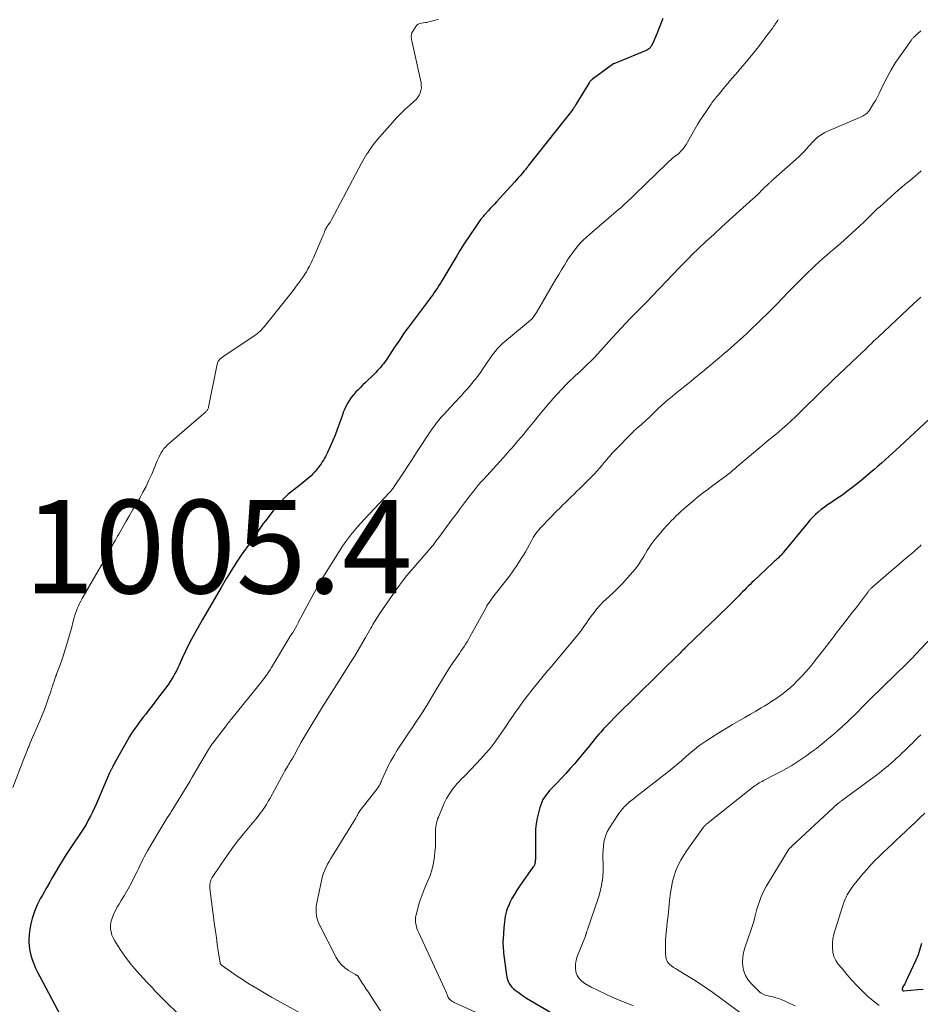
# Model space of a CAD drawing. Units: feet. Extents: x 1960000 to 1965017, y 505000 to 510000.
# Drawn here: x 1962819 to 1963012, y 505507 to 505718 of the extents above; entities that cross this region are included whole.
import ezdxf

# ---------------------------------------------------------------- set-up
doc = ezdxf.new("R2010")
doc.units = ezdxf.units.FT
doc.header["$LTSCALE"] = 100
doc.header["$MEASUREMENT"] = 0
for name, color, linetype, lineweight in [('CONTOUR INDEX', 32, 'Continuous', 25), ('CONTOUR INTERMEDIATE', 40, 'Continuous', 15), ('SPOT ELEVATION', 7, 'Continuous', 15)]:
    doc.layers.add(name, color=color, linetype=linetype, lineweight=lineweight)
doc.styles.add('slant', font='romans.shx', dxfattribs={"oblique": 14.999978})

msp = doc.modelspace()

# ---------------------------------------------------------------- linework, layer by layer
at = {"layer": 'CONTOUR INDEX', "flags": 128}
for points, elevation in [([(1962957.08, 505717.8), (1962955.78, 505714.48), (1962955.58, 505713.99), (1962955.37, 505713.49), (1962955.15, 505713.01), (1962954.91, 505712.52), (1962954.6, 505711.9), (1962954.5, 505711.74), (1962954.4, 505711.59), (1962954.27, 505711.45), (1962954.14, 505711.33), (1962953.99, 505711.21), (1962953.83, 505711.11), (1962953.66, 505711.02), (1962953.49, 505710.94), (1962946.56, 505708.09), (1962946.52, 505708.07), (1962946.47, 505708.05), (1962946.42, 505708.03), (1962946.37, 505708), (1962946.33, 505707.98), (1962946.29, 505707.95), (1962946.24, 505707.92), (1962946.2, 505707.89), (1962945.22, 505707.15), (1962944.69, 505706.75), (1962944.15, 505706.35), (1962943.61, 505705.95), (1962943.08, 505705.56), (1962942.05, 505704.83), (1962941.94, 505704.74), (1962941.84, 505704.66), (1962941.73, 505704.57), (1962941.64, 505704.47), (1962941.54, 505704.37), (1962941.46, 505704.27), (1962941.38, 505704.16), (1962941.3, 505704.04), (1962938.47, 505699.34), (1962938.39, 505699.21), (1962938.3, 505699.08), (1962938.22, 505698.95), (1962938.13, 505698.83), (1962938.05, 505698.7), (1962937.96, 505698.58), (1962937.87, 505698.45), (1962937.77, 505698.33), (1962928.47, 505686.5), (1962928.33, 505686.33), (1962928.2, 505686.15), (1962928.06, 505685.98), (1962927.93, 505685.81), (1962927.79, 505685.64), (1962927.66, 505685.47), (1962927.52, 505685.3), (1962927.38, 505685.13), (1962926.88, 505684.54), (1962926.49, 505684.08), (1962926.09, 505683.62), (1962925.69, 505683.17), (1962925.28, 505682.72), (1962921.47, 505678.54), (1962921.01, 505678.04), (1962920.56, 505677.55), (1962920.11, 505677.05), (1962919.66, 505676.55), (1962919.04, 505675.86), (1962918.9, 505675.71), (1962918.77, 505675.55), (1962918.63, 505675.4), (1962918.5, 505675.24), (1962918.36, 505675.08), (1962918.23, 505674.93), (1962918.1, 505674.77), (1962917.97, 505674.6), (1962917.9, 505674.51), (1962917.74, 505674.3), (1962917.58, 505674.09), (1962917.43, 505673.88), (1962917.28, 505673.66), (1962915.35, 505670.8), (1962914.72, 505669.85), (1962914.11, 505668.9), (1962913.51, 505667.93), (1962912.92, 505666.95), (1962909.74, 505661.61), (1962909.43, 505661.1), (1962909.12, 505660.59), (1962908.79, 505660.09), (1962908.46, 505659.59), (1962908.12, 505659.1), (1962907.78, 505658.61), (1962907.43, 505658.13), (1962907.07, 505657.64), (1962902.6, 505651.68), (1962902.06, 505650.94), (1962901.53, 505650.2), (1962901.01, 505649.44), (1962900.5, 505648.68), (1962899.99, 505647.91), (1962899.49, 505647.15), (1962898.98, 505646.38), (1962898.47, 505645.62), (1962897.8, 505644.62), (1962897.52, 505644.21), (1962897.22, 505643.81), (1962896.91, 505643.42), (1962896.59, 505643.03), (1962896.26, 505642.66), (1962895.92, 505642.29), (1962895.57, 505641.93), (1962895.22, 505641.58), (1962893.37, 505639.8), (1962892.84, 505639.29), (1962892.32, 505638.76), (1962891.8, 505638.24), (1962891.28, 505637.71), (1962891.22, 505637.64), (1962890.76, 505637.12), (1962890.33, 505636.58), (1962889.94, 505636.02), (1962889.58, 505635.43), (1962889.25, 505634.82), (1962888.95, 505634.19), (1962888.69, 505633.56), (1962888.44, 505632.91), (1962887.77, 505630.9), (1962887.35, 505629.71), (1962886.9, 505628.54), (1962886.42, 505627.38), (1962885.92, 505626.23), (1962885.26, 505624.78), (1962885.06, 505624.36), (1962884.85, 505623.96), (1962884.63, 505623.56), (1962884.39, 505623.17), (1962884.14, 505622.79), (1962883.89, 505622.41), (1962883.62, 505622.04), (1962883.34, 505621.68), (1962882.88, 505621.08), (1962882.52, 505620.64), (1962882.14, 505620.22), (1962881.75, 505619.82), (1962881.33, 505619.44), (1962880.9, 505619.07), (1962880.47, 505618.71), (1962880.03, 505618.36), (1962879.58, 505618.01), (1962878.03, 505616.84), (1962876.85, 505615.86), (1962875.73, 505614.83), (1962874.7, 505613.71), (1962873.73, 505612.53), (1962871.95, 505610.18), (1962871.49, 505609.56), (1962871.05, 505608.94), (1962870.61, 505608.31), (1962870.19, 505607.68), (1962869.77, 505607.04), (1962869.34, 505606.4), (1962868.91, 505605.78), (1962868.46, 505605.15), (1962867.11, 505603.29), (1962866.65, 505602.63), (1962866.19, 505601.97), (1962865.74, 505601.29), (1962865.31, 505600.62), (1962864.88, 505599.93), (1962864.46, 505599.24), (1962864.05, 505598.55), (1962863.64, 505597.86), (1962862.46, 505595.85), (1962861.47, 505594.14), (1962860.48, 505592.44), (1962859.49, 505590.73), (1962858.51, 505589.02), (1962856.82, 505586.09), (1962856.09, 505584.79), (1962855.39, 505583.46), (1962854.74, 505582.12), (1962854.12, 505580.77), (1962853.45, 505579.25), (1962853.17, 505578.64), (1962852.88, 505578.04), (1962852.58, 505577.45), (1962852.26, 505576.86), (1962851.93, 505576.29), (1962851.58, 505575.72), (1962851.2, 505575.17), (1962850.81, 505574.64), (1962848.86, 505572.07), (1962848.27, 505571.29), (1962847.67, 505570.51), (1962847.07, 505569.74), (1962846.47, 505568.97), (1962846.31, 505568.77), (1962845.78, 505568.1), (1962845.27, 505567.43), (1962844.76, 505566.75), (1962844.25, 505566.06), (1962843.77, 505565.36), (1962843.3, 505564.66), (1962842.85, 505563.93), (1962842.42, 505563.2), (1962839.98, 505558.88), (1962839.8, 505558.55), (1962839.62, 505558.21), (1962839.44, 505557.88), (1962839.26, 505557.54), (1962839.03, 505557.09), (1962838.97, 505556.97), (1962838.91, 505556.86), (1962838.86, 505556.74), (1962838.8, 505556.63), (1962838.74, 505556.51), (1962838.69, 505556.39), (1962838.64, 505556.27), (1962838.58, 505556.16), (1962835.74, 505549.57), (1962835.34, 505548.66), (1962834.92, 505547.77), (1962834.48, 505546.88), (1962834.02, 505546), (1962833.54, 505545.14), (1962833.03, 505544.29), (1962832.5, 505543.45), (1962831.95, 505542.63), (1962830.97, 505541.23), (1962830.11, 505539.97), (1962829.28, 505538.7), (1962828.47, 505537.41), (1962827.68, 505536.11), (1962826.96, 505534.89), (1962826.55, 505534.19), (1962826.14, 505533.48), (1962825.74, 505532.77), (1962825.35, 505532.06), (1962825.32, 505532), (1962824.94, 505531.32), (1962824.56, 505530.64), (1962824.17, 505529.97), (1962823.79, 505529.29), (1962823.42, 505528.61), (1962823.08, 505527.91), (1962822.78, 505527.2), (1962822.51, 505526.47), (1962822.02, 505524.96), (1962821.7, 505523.84), (1962821.46, 505522.7), (1962821.34, 505521.54), (1962821.29, 505520.37), (1962821.29, 505519.99), (1962821.34, 505519.01), (1962821.47, 505518.05), (1962821.69, 505517.1), (1962821.98, 505516.16), (1962822.35, 505515.25), (1962822.73, 505514.34), (1962823.15, 505513.45), (1962823.6, 505512.57), (1962829.26, 505501.87)], 1000), ([(1963016.22, 505633.86), (1963007.83, 505626.09), (1963007.05, 505625.37), (1963006.26, 505624.65), (1963005.48, 505623.93), (1963004.69, 505623.22), (1963003.89, 505622.51), (1963003.09, 505621.81), (1963002.29, 505621.11), (1963001.48, 505620.42), (1963000.43, 505619.55), (1962999.47, 505618.75), (1962998.5, 505617.97), (1962997.52, 505617.2), (1962996.52, 505616.45), (1962995.89, 505615.98), (1962995.2, 505615.48), (1962994.51, 505614.99), (1962993.8, 505614.51), (1962993.09, 505614.05), (1962993.07, 505614.03), (1962992.37, 505613.57), (1962991.69, 505613.08), (1962991.02, 505612.57), (1962990.37, 505612.04), (1962989.75, 505611.49), (1962989.15, 505610.91), (1962988.58, 505610.29), (1962988.04, 505609.66), (1962983, 505603.51), (1962982.83, 505603.3), (1962982.65, 505603.09), (1962982.47, 505602.89), (1962982.28, 505602.69), (1962982.09, 505602.49), (1962981.9, 505602.3), (1962981.7, 505602.11), (1962981.5, 505601.93), (1962981.46, 505601.89), (1962981.24, 505601.69), (1962981.02, 505601.49), (1962980.8, 505601.29), (1962980.58, 505601.09), (1962976.58, 505597.32), (1962976.17, 505596.93), (1962975.76, 505596.53), (1962975.35, 505596.14), (1962974.95, 505595.74), (1962974.55, 505595.33), (1962974.15, 505594.93), (1962973.74, 505594.53), (1962973.34, 505594.12), (1962971.9, 505592.67), (1962970.78, 505591.55), (1962969.65, 505590.43), (1962968.51, 505589.32), (1962967.37, 505588.22), (1962962.11, 505583.16), (1962961.94, 505583.01), (1962961.78, 505582.85), (1962961.62, 505582.7), (1962961.46, 505582.54), (1962961.3, 505582.39), (1962961.15, 505582.23), (1962960.99, 505582.08), (1962960.83, 505581.92), (1962957.87, 505579), (1962956.23, 505577.38), (1962954.59, 505575.76), (1962952.95, 505574.14), (1962951.31, 505572.53), (1962947.46, 505568.73), (1962946.68, 505567.95), (1962945.91, 505567.17), (1962945.15, 505566.38), (1962944.4, 505565.58), (1962943.77, 505564.91), (1962943.34, 505564.43), (1962942.93, 505563.95), (1962942.53, 505563.46), (1962942.14, 505562.96), (1962941.75, 505562.45), (1962941.36, 505561.95), (1962940.96, 505561.46), (1962940.55, 505560.97), (1962938.13, 505558.13), (1962937.21, 505557.07), (1962936.28, 505556.02), (1962935.32, 505554.99), (1962934.35, 505553.97), (1962933.24, 505552.83), (1962932.83, 505552.38), (1962932.43, 505551.92), (1962932.07, 505551.44), (1962931.72, 505550.95), (1962931.41, 505550.43), (1962931.14, 505549.9), (1962930.92, 505549.34), (1962930.73, 505548.76), (1962930.42, 505547.61), (1962930.15, 505546.44), (1962929.94, 505545.27), (1962929.83, 505544.08), (1962929.78, 505542.88), (1962929.77, 505537.67), (1962929.77, 505537.56), (1962929.76, 505537.46), (1962929.76, 505537.36), (1962929.75, 505537.26), (1962929.75, 505537.19), (1962929.75, 505537.12), (1962929.74, 505537.05), (1962929.73, 505536.98), (1962929.71, 505536.91), (1962929.69, 505536.84), (1962929.68, 505536.77), (1962929.65, 505536.7), (1962929.63, 505536.63), (1962929.56, 505536.48), (1962929.5, 505536.33), (1962929.43, 505536.19), (1962929.35, 505536.06), (1962929.26, 505535.93), (1962926.25, 505531.66), (1962925.72, 505530.87), (1962925.22, 505530.06), (1962924.77, 505529.23), (1962924.34, 505528.38), (1962924.06, 505527.78), (1962923.82, 505527.22), (1962923.61, 505526.64), (1962923.45, 505526.05), (1962923.32, 505525.45), (1962923.22, 505524.84), (1962923.13, 505524.23), (1962923.07, 505523.62), (1962923.02, 505523), (1962922.86, 505520.55), (1962922.84, 505520.04), (1962922.83, 505519.53), (1962922.85, 505519.03), (1962922.88, 505518.52), (1962922.92, 505518.02), (1962922.97, 505517.52), (1962923.03, 505517.01), (1962923.09, 505516.51), (1962923.49, 505513.32), (1962923.57, 505512.84), (1962923.67, 505512.37), (1962923.81, 505511.9), (1962923.98, 505511.45), (1962924.19, 505511.02), (1962924.44, 505510.62), (1962924.74, 505510.26), (1962925.09, 505509.93), (1962925.48, 505509.62), (1962926.06, 505509.16), (1962926.65, 505508.73), (1962927.27, 505508.32), (1962927.89, 505507.93), (1962934.59, 505503.96)], 980), ([(1963012.48, 505519.62), (1963012.16, 505518.39), (1963011.74, 505517.19), (1963011.26, 505516.01), (1963009.16, 505511.47), (1963009.05, 505511.23), (1963008.92, 505510.99), (1963008.79, 505510.75), (1963008.65, 505510.52), (1963008.45, 505510.2), (1963008.42, 505510.13), (1963008.39, 505510.06), (1963008.37, 505509.99), (1963008.36, 505509.92), (1963008.36, 505509.84), (1963008.37, 505509.77), (1963008.39, 505509.7), (1963008.42, 505509.63), (1963008.48, 505509.52), (1963008.52, 505509.48), (1963008.54, 505509.47), (1963008.61, 505509.45), (1963008.63, 505509.45), (1963008.64, 505509.44), (1963008.66, 505509.44), (1963008.68, 505509.44), (1963011.67, 505509.74), (1963012.81, 505509.8)], 960)]:
    msp.add_lwpolyline(points, dxfattribs=dict(at, elevation=elevation))
at = {"layer": 'CONTOUR INTERMEDIATE', "flags": 128}
for points, elevation in [([(1962909, 505717.67), (1962908.09, 505717.34), (1962906.95, 505717.06), (1962906.56, 505716.97), (1962906.16, 505716.9), (1962905.77, 505716.84), (1962905.37, 505716.81), (1962905, 505716.73), (1962904.67, 505716.59), (1962904.39, 505716.36), (1962904.15, 505716.07), (1962903.46, 505714.97), (1962903.35, 505714.74), (1962903.26, 505714.52), (1962903.21, 505714.28), (1962903.19, 505714.03), (1962903.2, 505713.77), (1962903.22, 505713.52), (1962903.26, 505713.27), (1962903.31, 505713.02), (1962905.28, 505703.98), (1962905.35, 505703.45), (1962905.36, 505702.92), (1962905.27, 505702.4), (1962905.12, 505701.89), (1962904.89, 505701.4), (1962904.62, 505700.94), (1962904.28, 505700.52), (1962903.9, 505700.14), (1962902.79, 505699.17), (1962901.85, 505698.3), (1962900.93, 505697.41), (1962900.04, 505696.49), (1962899.18, 505695.54), (1962895.85, 505691.73), (1962895.58, 505691.41), (1962895.32, 505691.09), (1962895.06, 505690.76), (1962894.82, 505690.42), (1962894.58, 505690.08), (1962894.34, 505689.73), (1962894.11, 505689.39), (1962893.88, 505689.04), (1962893.71, 505688.78), (1962893.4, 505688.3), (1962893.1, 505687.81), (1962892.82, 505687.31), (1962892.54, 505686.81), (1962886.08, 505674.63), (1962885.94, 505674.38), (1962885.79, 505674.12), (1962885.63, 505673.87), (1962885.47, 505673.63), (1962885.27, 505673.35), (1962885.2, 505673.25), (1962885.14, 505673.14), (1962885.07, 505673.04), (1962885, 505672.94), (1962884.94, 505672.83), (1962884.88, 505672.73), (1962884.83, 505672.62), (1962884.78, 505672.5), (1962884.64, 505672.11), (1962884.52, 505671.8), (1962884.4, 505671.49), (1962884.27, 505671.19), (1962884.14, 505670.88), (1962882.25, 505666.52), (1962881.97, 505665.91), (1962881.69, 505665.31), (1962881.38, 505664.71), (1962881.07, 505664.13), (1962880.73, 505663.55), (1962880.38, 505662.98), (1962880.01, 505662.42), (1962879.63, 505661.88), (1962879.32, 505661.47), (1962878.78, 505660.72), (1962878.22, 505659.99), (1962877.66, 505659.25), (1962877.09, 505658.53), (1962871.97, 505652.07), (1962871.69, 505651.74), (1962871.41, 505651.42), (1962871.11, 505651.11), (1962870.81, 505650.81), (1962870.49, 505650.52), (1962870.16, 505650.24), (1962869.82, 505649.99), (1962869.47, 505649.74), (1962863.15, 505645.49), (1962863, 505645.39), (1962862.85, 505645.29), (1962862.7, 505645.18), (1962862.55, 505645.08), (1962862.4, 505644.96), (1962862.26, 505644.84), (1962862.13, 505644.72), (1962862.01, 505644.58), (1962861.96, 505644.52), (1962861.84, 505644.34), (1962861.73, 505644.15), (1962861.66, 505643.95), (1962861.6, 505643.74), (1962859.78, 505634.49), (1962859.75, 505634.35), (1962859.7, 505634.22), (1962859.64, 505634.09), (1962859.56, 505633.96), (1962859.48, 505633.85), (1962859.38, 505633.74), (1962859.28, 505633.63), (1962859.18, 505633.53), (1962850.99, 505626.42), (1962850.59, 505626.04), (1962850.22, 505625.63), (1962849.9, 505625.18), (1962849.61, 505624.71), (1962849.34, 505624.21), (1962849.09, 505623.71), (1962848.85, 505623.2), (1962848.63, 505622.68), (1962847.59, 505620.16), (1962847.01, 505618.85), (1962846.4, 505617.55), (1962845.73, 505616.28), (1962845.02, 505615.03), (1962844.3, 505613.8), (1962843.57, 505612.56), (1962842.85, 505611.31), (1962842.13, 505610.07), (1962840.55, 505607.32), (1962840.3, 505606.88), (1962840.06, 505606.45), (1962839.81, 505606.01), (1962839.56, 505605.58), (1962839.16, 505604.87), (1962839.11, 505604.79), (1962839.07, 505604.71), (1962839.02, 505604.63), (1962838.98, 505604.55), (1962838.93, 505604.47), (1962838.89, 505604.38), (1962838.85, 505604.3), (1962838.8, 505604.22), (1962838.26, 505603.19), (1962837.94, 505602.6), (1962837.61, 505602), (1962837.28, 505601.42), (1962836.94, 505600.83), (1962832.69, 505593.5), (1962832.41, 505592.99), (1962832.14, 505592.47), (1962831.89, 505591.94), (1962831.66, 505591.4), (1962831.46, 505590.85), (1962831.26, 505590.29), (1962831.09, 505589.73), (1962830.93, 505589.17), (1962830.72, 505588.36), (1962830.46, 505587.39), (1962830.19, 505586.42), (1962829.92, 505585.45), (1962829.63, 505584.49), (1962829.06, 505582.58), (1962828.78, 505581.67), (1962828.48, 505580.76), (1962828.17, 505579.86), (1962827.84, 505578.97), (1962827.23, 505577.33), (1962827.2, 505577.25), (1962827.17, 505577.18), (1962827.15, 505577.11), (1962827.12, 505577.04), (1962827.09, 505576.97), (1962827.06, 505576.89), (1962827.04, 505576.82), (1962827.01, 505576.75), (1962826.7, 505575.81), (1962826.51, 505575.26), (1962826.33, 505574.72), (1962826.15, 505574.17), (1962825.97, 505573.63), (1962825.49, 505572.22), (1962825.05, 505570.97), (1962824.6, 505569.74), (1962824.11, 505568.51), (1962823.61, 505567.3), (1962821.58, 505562.58), (1962821.5, 505562.38), (1962821.41, 505562.17), (1962821.33, 505561.97), (1962821.24, 505561.77), (1962821.16, 505561.56), (1962821.08, 505561.36), (1962820.99, 505561.15), (1962820.91, 505560.95), (1962820.79, 505560.62), (1962820.65, 505560.26), (1962820.5, 505559.89), (1962820.36, 505559.52), (1962820.22, 505559.16), (1962817.82, 505553.04)], 1004), ([(1962981.8, 505717.57), (1962981.64, 505717.32), (1962981.48, 505717.06), (1962981.31, 505716.81), (1962981.14, 505716.56), (1962980.97, 505716.3), (1962980.8, 505716.06), (1962980.62, 505715.81), (1962979.16, 505713.83), (1962978.24, 505712.61), (1962977.3, 505711.39), (1962976.35, 505710.2), (1962975.37, 505709.02), (1962974.22, 505707.65), (1962973.67, 505707), (1962973.12, 505706.35), (1962972.56, 505705.7), (1962972.01, 505705.06), (1962971.45, 505704.42), (1962970.9, 505703.77), (1962970.35, 505703.12), (1962969.81, 505702.46), (1962968.9, 505701.36), (1962968.68, 505701.09), (1962968.46, 505700.82), (1962968.24, 505700.54), (1962968.03, 505700.27), (1962967.82, 505700), (1962967.61, 505699.72), (1962967.4, 505699.43), (1962967.2, 505699.15), (1962966.33, 505697.88), (1962965.7, 505696.94), (1962965.09, 505696), (1962964.51, 505695.05), (1962963.94, 505694.08), (1962962.07, 505690.82), (1962961.87, 505690.49), (1962961.65, 505690.17), (1962961.41, 505689.86), (1962961.16, 505689.56), (1962960.9, 505689.28), (1962960.62, 505689.01), (1962960.33, 505688.76), (1962960.02, 505688.51), (1962959.71, 505688.27), (1962959.25, 505687.91), (1962958.79, 505687.53), (1962958.36, 505687.14), (1962957.93, 505686.74), (1962951.06, 505680.07), (1962950.64, 505679.66), (1962950.21, 505679.25), (1962949.79, 505678.85), (1962949.36, 505678.45), (1962948.93, 505678.05), (1962948.49, 505677.65), (1962948.05, 505677.26), (1962947.61, 505676.88), (1962941.36, 505671.52), (1962940.73, 505670.96), (1962940.12, 505670.38), (1962939.54, 505669.79), (1962938.97, 505669.17), (1962938.43, 505668.53), (1962937.91, 505667.88), (1962937.42, 505667.19), (1962936.96, 505666.49), (1962936.61, 505665.93), (1962935.99, 505664.93), (1962935.38, 505663.93), (1962934.78, 505662.93), (1962934.18, 505661.92), (1962930.01, 505654.8), (1962929.88, 505654.58), (1962929.74, 505654.37), (1962929.59, 505654.15), (1962929.44, 505653.94), (1962929.24, 505653.68), (1962929.18, 505653.61), (1962929.13, 505653.54), (1962929.06, 505653.47), (1962929, 505653.41), (1962928.93, 505653.35), (1962928.86, 505653.29), (1962928.79, 505653.23), (1962928.72, 505653.17), (1962923.56, 505648.88), (1962922.91, 505648.31), (1962922.28, 505647.71), (1962921.7, 505647.08), (1962921.14, 505646.42), (1962920.61, 505645.73), (1962920.1, 505645.04), (1962919.6, 505644.33), (1962919.12, 505643.6), (1962919.04, 505643.48), (1962918.53, 505642.7), (1962917.99, 505641.93), (1962917.44, 505641.17), (1962916.87, 505640.43), (1962916.69, 505640.2), (1962916.17, 505639.56), (1962915.64, 505638.93), (1962915.1, 505638.31), (1962914.55, 505637.7), (1962913.99, 505637.1), (1962913.43, 505636.49), (1962912.87, 505635.89), (1962912.31, 505635.28), (1962910.15, 505632.94), (1962909.63, 505632.36), (1962909.12, 505631.77), (1962908.63, 505631.16), (1962908.15, 505630.54), (1962907.69, 505629.91), (1962907.24, 505629.27), (1962906.8, 505628.62), (1962906.38, 505627.97), (1962905.31, 505626.3), (1962904.35, 505624.81), (1962903.38, 505623.32), (1962902.41, 505621.84), (1962901.43, 505620.36), (1962899.39, 505617.3), (1962899.36, 505617.25), (1962899.32, 505617.2), (1962899.29, 505617.16), (1962899.26, 505617.11), (1962899.22, 505617.05), (1962899.21, 505617.03), (1962899.2, 505617.02), (1962899.19, 505617), (1962899.17, 505616.99), (1962899.13, 505616.92), (1962899.12, 505616.91), (1962899.1, 505616.89), (1962899.09, 505616.87), (1962899.08, 505616.86), (1962899.03, 505616.8), (1962898.99, 505616.75), (1962898.96, 505616.7), (1962898.92, 505616.66), (1962898.88, 505616.62), (1962898.8, 505616.53), (1962898.72, 505616.44), (1962898.64, 505616.35), (1962898.55, 505616.26), (1962898.47, 505616.18), (1962893.15, 505610.51), (1962892.41, 505609.7), (1962891.68, 505608.88), (1962890.97, 505608.04), (1962890.27, 505607.19), (1962889.6, 505606.33), (1962888.95, 505605.44), (1962888.33, 505604.54), (1962887.73, 505603.62), (1962884.22, 505598.03), (1962884.17, 505597.95), (1962884.12, 505597.87), (1962884.07, 505597.79), (1962884.03, 505597.7), (1962883.98, 505597.62), (1962883.93, 505597.53), (1962883.89, 505597.45), (1962883.84, 505597.37), (1962879.49, 505589.29), (1962879.21, 505588.78), (1962878.94, 505588.28), (1962878.66, 505587.77), (1962878.37, 505587.27), (1962878.09, 505586.77), (1962877.8, 505586.27), (1962877.5, 505585.77), (1962877.21, 505585.28), (1962873.25, 505578.74), (1962872.94, 505578.25), (1962872.63, 505577.76), (1962872.3, 505577.28), (1962871.97, 505576.81), (1962871.63, 505576.34), (1962871.29, 505575.87), (1962870.93, 505575.42), (1962870.57, 505574.96), (1962864.76, 505567.84), (1962864.63, 505567.68), (1962864.5, 505567.51), (1962864.37, 505567.35), (1962864.24, 505567.19), (1962864.13, 505567.05), (1962864.06, 505566.96), (1962863.98, 505566.86), (1962863.91, 505566.76), (1962863.84, 505566.67), (1962863.76, 505566.57), (1962863.69, 505566.47), (1962863.62, 505566.38), (1962863.54, 505566.28), (1962860.69, 505562.54), (1962860.56, 505562.38), (1962860.44, 505562.21), (1962860.33, 505562.05), (1962860.21, 505561.88), (1962860.1, 505561.71), (1962859.99, 505561.54), (1962859.88, 505561.36), (1962859.77, 505561.19), (1962856.29, 505555.26), (1962855.74, 505554.33), (1962855.18, 505553.39), (1962854.63, 505552.46), (1962854.07, 505551.52), (1962853.5, 505550.59), (1962852.93, 505549.67), (1962852.35, 505548.74), (1962851.77, 505547.83), (1962851.59, 505547.55), (1962850.92, 505546.5), (1962850.25, 505545.44), (1962849.6, 505544.37), (1962848.96, 505543.3), (1962846.7, 505539.46), (1962846.34, 505538.84), (1962846.01, 505538.21), (1962845.69, 505537.58), (1962845.38, 505536.93), (1962845.08, 505536.29), (1962844.77, 505535.64), (1962844.46, 505535), (1962844.14, 505534.37), (1962843.38, 505532.89), (1962842.84, 505531.85), (1962842.27, 505530.82), (1962841.68, 505529.81), (1962841.07, 505528.81), (1962840.59, 505528.05), (1962840.22, 505527.43), (1962839.88, 505526.8), (1962839.56, 505526.16), (1962839.26, 505525.5), (1962839.25, 505525.47), (1962839.02, 505524.82), (1962838.86, 505524.15), (1962838.8, 505523.47), (1962838.8, 505522.77), (1962838.9, 505522.09), (1962839.07, 505521.43), (1962839.34, 505520.79), (1962839.67, 505520.19), (1962840.85, 505518.33), (1962841.81, 505516.92), (1962842.82, 505515.55), (1962843.91, 505514.23), (1962845.05, 505512.95), (1962846.57, 505511.34), (1962846.98, 505510.9), (1962847.4, 505510.45), (1962847.81, 505510.01), (1962848.22, 505509.56), (1962848.64, 505509.12), (1962849.06, 505508.68), (1962849.48, 505508.24), (1962849.91, 505507.81), (1962853.82, 505503.97)], 996), ([(1963012.35, 505715.18), (1963012.1, 505714.95), (1963011.85, 505714.72), (1963011.61, 505714.49), (1963011.36, 505714.26), (1963011.1, 505714.02), (1963010.99, 505713.91), (1963010.87, 505713.8), (1963010.76, 505713.68), (1963010.65, 505713.57), (1963010.54, 505713.45), (1963010.43, 505713.33), (1963010.33, 505713.2), (1963010.24, 505713.07), (1963007.97, 505709.89), (1963006.95, 505708.37), (1963005.98, 505706.81), (1963005.1, 505705.21), (1963004.28, 505703.57), (1963003.43, 505701.75), (1963003.06, 505701.01), (1963002.67, 505700.28), (1963002.24, 505699.56), (1963001.8, 505698.86), (1963001.26, 505698.04), (1963001.05, 505697.78), (1963000.83, 505697.53), (1963000.57, 505697.31), (1963000.29, 505697.12), (1963000, 505696.95), (1962999.7, 505696.79), (1962999.39, 505696.64), (1962999.08, 505696.5), (1962992.42, 505693.68), (1962991.79, 505693.38), (1962991.19, 505693.04), (1962990.63, 505692.64), (1962990.09, 505692.2), (1962989.58, 505691.72), (1962989.08, 505691.23), (1962988.61, 505690.71), (1962988.14, 505690.19), (1962987.98, 505689.99), (1962987.43, 505689.37), (1962986.87, 505688.77), (1962986.28, 505688.2), (1962985.67, 505687.64), (1962980.82, 505683.38), (1962980.69, 505683.27), (1962980.57, 505683.16), (1962980.45, 505683.05), (1962980.33, 505682.94), (1962980.21, 505682.82), (1962980.09, 505682.71), (1962979.97, 505682.59), (1962979.85, 505682.48), (1962978.39, 505681.07), (1962977.54, 505680.26), (1962976.68, 505679.45), (1962975.82, 505678.65), (1962974.94, 505677.86), (1962971.32, 505674.59), (1962969.64, 505673.07), (1962967.97, 505671.53), (1962966.32, 505669.98), (1962964.67, 505668.42), (1962963.47, 505667.27), (1962962.44, 505666.26), (1962961.42, 505665.25), (1962960.42, 505664.21), (1962959.43, 505663.17), (1962958.81, 505662.5), (1962958.14, 505661.78), (1962957.47, 505661.07), (1962956.79, 505660.36), (1962956.11, 505659.65), (1962954.96, 505658.46), (1962954.85, 505658.35), (1962954.75, 505658.24), (1962954.65, 505658.14), (1962954.54, 505658.03), (1962954.44, 505657.93), (1962954.33, 505657.82), (1962954.23, 505657.71), (1962954.13, 505657.61), (1962949.83, 505653.22), (1962949.35, 505652.73), (1962948.88, 505652.24), (1962948.41, 505651.74), (1962947.95, 505651.25), (1962947.48, 505650.74), (1962947.02, 505650.24), (1962946.57, 505649.74), (1962946.11, 505649.23), (1962943.82, 505646.65), (1962943.11, 505645.87), (1962942.39, 505645.11), (1962941.65, 505644.36), (1962940.89, 505643.63), (1962940.38, 505643.15), (1962939.87, 505642.67), (1962939.36, 505642.19), (1962938.85, 505641.71), (1962938.33, 505641.24), (1962937.82, 505640.76), (1962937.32, 505640.28), (1962936.82, 505639.78), (1962936.33, 505639.28), (1962934.5, 505637.37), (1962934.18, 505637.03), (1962933.86, 505636.68), (1962933.54, 505636.33), (1962933.23, 505635.98), (1962932.92, 505635.62), (1962932.61, 505635.26), (1962932.31, 505634.9), (1962932.01, 505634.53), (1962931.19, 505633.51), (1962930.47, 505632.63), (1962929.76, 505631.76), (1962929.05, 505630.88), (1962928.33, 505630.01), (1962927.9, 505629.49), (1962927.29, 505628.75), (1962926.67, 505628.01), (1962926.05, 505627.29), (1962925.42, 505626.56), (1962924.78, 505625.84), (1962924.15, 505625.13), (1962923.51, 505624.41), (1962922.87, 505623.7), (1962919.35, 505619.8), (1962919.1, 505619.52), (1962918.85, 505619.24), (1962918.6, 505618.97), (1962918.34, 505618.69), (1962918.1, 505618.42), (1962917.97, 505618.28), (1962917.84, 505618.14), (1962917.71, 505618), (1962917.58, 505617.85), (1962917.46, 505617.71), (1962917.34, 505617.56), (1962917.21, 505617.41), (1962917.1, 505617.26), (1962915.53, 505615.22), (1962914.63, 505614.04), (1962913.74, 505612.87), (1962912.85, 505611.68), (1962911.97, 505610.5), (1962909.11, 505606.62), (1962908.49, 505605.79), (1962907.85, 505604.97), (1962907.19, 505604.17), (1962906.51, 505603.37), (1962905.83, 505602.59), (1962905.15, 505601.8), (1962904.47, 505601.02), (1962903.79, 505600.23), (1962903.2, 505599.56), (1962902.25, 505598.42), (1962901.32, 505597.26), (1962900.44, 505596.07), (1962899.58, 505594.87), (1962896.39, 505590.23), (1962896.15, 505589.86), (1962895.9, 505589.48), (1962895.67, 505589.1), (1962895.43, 505588.72), (1962895.21, 505588.33), (1962894.98, 505587.94), (1962894.76, 505587.55), (1962894.54, 505587.17), (1962893.42, 505585.2), (1962892.63, 505583.84), (1962891.83, 505582.48), (1962891.01, 505581.13), (1962890.19, 505579.79), (1962888.2, 505576.6), (1962887.71, 505575.81), (1962887.21, 505575.03), (1962886.71, 505574.24), (1962886.2, 505573.46), (1962885.69, 505572.68), (1962885.19, 505571.9), (1962884.69, 505571.11), (1962884.2, 505570.32), (1962881.51, 505565.97), (1962880.87, 505564.91), (1962880.25, 505563.84), (1962879.64, 505562.76), (1962879.05, 505561.68), (1962878.16, 505560.01), (1962878.02, 505559.75), (1962877.88, 505559.5), (1962877.73, 505559.25), (1962877.58, 505559), (1962877.43, 505558.75), (1962877.28, 505558.5), (1962877.13, 505558.26), (1962876.98, 505558.01), (1962876.81, 505557.75), (1962876.58, 505557.37), (1962876.35, 505556.99), (1962876.13, 505556.6), (1962875.92, 505556.21), (1962872.95, 505550.74), (1962872.57, 505550.07), (1962872.17, 505549.41), (1962871.75, 505548.76), (1962871.31, 505548.12), (1962870.85, 505547.5), (1962870.39, 505546.88), (1962869.91, 505546.27), (1962869.42, 505545.67), (1962867.27, 505543.08), (1962866, 505541.5), (1962864.77, 505539.9), (1962863.59, 505538.26), (1962862.45, 505536.59), (1962860.55, 505533.73), (1962860.4, 505533.46), (1962860.27, 505533.19), (1962860.18, 505532.91), (1962860.1, 505532.62), (1962860.06, 505532.31), (1962860.03, 505532.01), (1962860.04, 505531.71), (1962860.06, 505531.41), (1962861.06, 505523.64), (1962861.24, 505522.24), (1962861.44, 505520.84), (1962861.65, 505519.45), (1962861.86, 505518.05), (1962862.29, 505515.38), (1962862.3, 505515.32), (1962862.32, 505515.27), (1962862.34, 505515.21), (1962862.37, 505515.16), (1962862.4, 505515.11), (1962862.44, 505515.07), (1962862.48, 505515.03), (1962862.53, 505514.99), (1962864.72, 505513.44), (1962865.87, 505512.64), (1962867.03, 505511.87), (1962868.21, 505511.12), (1962869.41, 505510.39), (1962869.51, 505510.33), (1962870.77, 505509.59), (1962872.03, 505508.86), (1962873.29, 505508.13), (1962874.56, 505507.41), (1962879.33, 505504.73)], 992), ([(1963012.41, 505685.19), (1963011.68, 505684.53), (1963011.1, 505684), (1963010.65, 505683.61), (1963010.2, 505683.23), (1963009.75, 505682.86), (1963009.28, 505682.49), (1963008.82, 505682.13), (1963008.36, 505681.76), (1963007.91, 505681.37), (1963007.47, 505680.98), (1963003.53, 505677.47), (1963003.09, 505677.06), (1963002.65, 505676.65), (1963002.22, 505676.23), (1963001.79, 505675.81), (1963001.37, 505675.38), (1963000.94, 505674.96), (1963000.51, 505674.53), (1963000.08, 505674.12), (1962999.28, 505673.35), (1962998.44, 505672.56), (1962997.59, 505671.78), (1962996.74, 505671.01), (1962995.87, 505670.25), (1962994.62, 505669.17), (1962993.81, 505668.47), (1962993, 505667.77), (1962992.19, 505667.07), (1962991.38, 505666.36), (1962990.58, 505665.65), (1962989.79, 505664.93), (1962989.01, 505664.19), (1962988.24, 505663.45), (1962987.38, 505662.61), (1962986.2, 505661.43), (1962985.02, 505660.25), (1962983.85, 505659.06), (1962982.68, 505657.86), (1962981.34, 505656.48), (1962980.33, 505655.46), (1962979.33, 505654.44), (1962978.31, 505653.43), (1962977.29, 505652.42), (1962976.25, 505651.42), (1962975.21, 505650.44), (1962974.15, 505649.48), (1962973.08, 505648.52), (1962970.91, 505646.62), (1962970.3, 505646.09), (1962969.69, 505645.56), (1962969.08, 505645.04), (1962968.46, 505644.52), (1962967.85, 505644), (1962967.23, 505643.48), (1962966.61, 505642.97), (1962965.99, 505642.45), (1962963.8, 505640.63), (1962963.14, 505640.08), (1962962.47, 505639.53), (1962961.79, 505638.99), (1962961.11, 505638.45), (1962960.43, 505637.92), (1962959.75, 505637.38), (1962959.08, 505636.83), (1962958.42, 505636.27), (1962958.25, 505636.13), (1962957.51, 505635.5), (1962956.78, 505634.86), (1962956.06, 505634.2), (1962955.36, 505633.52), (1962954.06, 505632.26), (1962953.64, 505631.86), (1962953.21, 505631.46), (1962952.78, 505631.07), (1962952.35, 505630.69), (1962951.81, 505630.22), (1962951.64, 505630.08), (1962951.47, 505629.93), (1962951.3, 505629.78), (1962951.13, 505629.63), (1962950.96, 505629.49), (1962950.8, 505629.33), (1962950.64, 505629.18), (1962950.48, 505629.02), (1962946.84, 505625.28), (1962946.54, 505624.96), (1962946.24, 505624.64), (1962945.95, 505624.31), (1962945.66, 505623.98), (1962945.38, 505623.65), (1962945.1, 505623.31), (1962944.82, 505622.98), (1962944.54, 505622.64), (1962944.06, 505622.07), (1962943.53, 505621.45), (1962942.99, 505620.85), (1962942.43, 505620.26), (1962941.87, 505619.67), (1962939.3, 505617.11), (1962938.69, 505616.51), (1962938.08, 505615.9), (1962937.46, 505615.3), (1962936.84, 505614.71), (1962936.22, 505614.11), (1962935.61, 505613.51), (1962935, 505612.9), (1962934.39, 505612.28), (1962931.16, 505608.96), (1962930.82, 505608.59), (1962930.49, 505608.22), (1962930.18, 505607.83), (1962929.88, 505607.43), (1962929.6, 505607.02), (1962929.33, 505606.6), (1962929.08, 505606.16), (1962928.85, 505605.72), (1962928.51, 505605.07), (1962928.11, 505604.3), (1962927.68, 505603.54), (1962927.24, 505602.8), (1962926.77, 505602.07), (1962925.82, 505600.6), (1962925.04, 505599.45), (1962924.24, 505598.33), (1962923.41, 505597.23), (1962922.55, 505596.14), (1962921.44, 505594.78), (1962921.12, 505594.39), (1962920.81, 505593.99), (1962920.52, 505593.59), (1962920.22, 505593.18), (1962919.94, 505592.77), (1962919.67, 505592.35), (1962919.41, 505591.92), (1962919.16, 505591.48), (1962915.74, 505585.28), (1962915.45, 505584.75), (1962915.14, 505584.24), (1962914.83, 505583.73), (1962914.5, 505583.22), (1962914.17, 505582.72), (1962913.84, 505582.22), (1962913.5, 505581.72), (1962913.17, 505581.22), (1962912.12, 505579.71), (1962911.27, 505578.44), (1962910.44, 505577.17), (1962909.64, 505575.87), (1962908.85, 505574.57), (1962907.02, 505571.44), (1962906.53, 505570.63), (1962906.04, 505569.82), (1962905.53, 505569.02), (1962905.01, 505568.23), (1962904.49, 505567.44), (1962903.97, 505566.66), (1962903.44, 505565.87), (1962902.92, 505565.08), (1962900.2, 505561), (1962899.52, 505559.91), (1962898.87, 505558.8), (1962898.28, 505557.66), (1962897.73, 505556.5), (1962896.91, 505554.64), (1962896.8, 505554.39), (1962896.68, 505554.15), (1962896.57, 505553.9), (1962896.44, 505553.66), (1962896.31, 505553.42), (1962896.17, 505553.19), (1962896.02, 505552.96), (1962895.86, 505552.75), (1962892.18, 505548.03), (1962892.14, 505547.96), (1962892.09, 505547.9), (1962892.04, 505547.83), (1962892, 505547.76), (1962891.96, 505547.69), (1962891.92, 505547.62), (1962891.88, 505547.55), (1962891.84, 505547.47), (1962891.73, 505547.25), (1962891.66, 505547.12), (1962891.6, 505547), (1962891.52, 505546.87), (1962891.45, 505546.74), (1962891.38, 505546.62), (1962891.3, 505546.49), (1962891.23, 505546.37), (1962891.15, 505546.24), (1962886.32, 505538.38), (1962885.96, 505537.79), (1962885.61, 505537.19), (1962885.27, 505536.58), (1962884.95, 505535.97), (1962884.65, 505535.35), (1962884.39, 505534.71), (1962884.19, 505534.05), (1962884.02, 505533.39), (1962883.25, 505529.71), (1962883.18, 505529.37), (1962883.1, 505529.02), (1962883.02, 505528.68), (1962882.94, 505528.34), (1962882.87, 505528), (1962882.83, 505527.66), (1962882.8, 505527.31), (1962882.8, 505526.96), (1962882.83, 505526.26), (1962882.9, 505525.56), (1962883.03, 505524.89), (1962883.25, 505524.23), (1962883.53, 505523.6), (1962887.12, 505516.63), (1962887.64, 505515.81), (1962888.23, 505515.06), (1962888.94, 505514.42), (1962889.72, 505513.86), (1962891.27, 505512.94), (1962891.34, 505512.89), (1962891.42, 505512.85), (1962891.5, 505512.81), (1962891.58, 505512.77), (1962891.65, 505512.72), (1962891.72, 505512.67), (1962891.77, 505512.61), (1962891.83, 505512.54), (1962892.64, 505511.27), (1962893.1, 505510.57), (1962893.55, 505509.86), (1962894.01, 505509.16), (1962894.47, 505508.46), (1962896.63, 505505.16)], 988), ([(1963012.33, 505658.06), (1963010.87, 505656.74), (1963003.18, 505649.53), (1963002.71, 505649.09), (1963002.24, 505648.64), (1963001.77, 505648.19), (1963001.31, 505647.74), (1963000.85, 505647.29), (1963000.39, 505646.83), (1962999.92, 505646.39), (1962999.45, 505645.94), (1962999.41, 505645.9), (1962998.92, 505645.43), (1962998.43, 505644.97), (1962997.93, 505644.51), (1962997.44, 505644.04), (1962994.84, 505641.58), (1962993.74, 505640.53), (1962992.64, 505639.48), (1962991.55, 505638.42), (1962990.47, 505637.35), (1962989.39, 505636.29), (1962988.3, 505635.22), (1962987.22, 505634.16), (1962986.13, 505633.09), (1962985.49, 505632.47), (1962984.58, 505631.6), (1962983.65, 505630.75), (1962982.71, 505629.93), (1962981.75, 505629.12), (1962980.78, 505628.32), (1962979.82, 505627.52), (1962978.85, 505626.71), (1962977.89, 505625.9), (1962974.3, 505622.87), (1962973.85, 505622.49), (1962973.39, 505622.1), (1962972.94, 505621.71), (1962972.49, 505621.31), (1962972.03, 505620.92), (1962971.57, 505620.54), (1962971.11, 505620.17), (1962970.63, 505619.81), (1962969.15, 505618.71), (1962968.49, 505618.21), (1962967.82, 505617.72), (1962967.14, 505617.23), (1962966.47, 505616.74), (1962965.8, 505616.24), (1962965.14, 505615.74), (1962964.49, 505615.22), (1962963.86, 505614.68), (1962961.61, 505612.74), (1962961.04, 505612.25), (1962960.49, 505611.74), (1962959.94, 505611.22), (1962959.41, 505610.7), (1962958.88, 505610.16), (1962958.36, 505609.61), (1962957.86, 505609.06), (1962957.36, 505608.49), (1962955.85, 505606.76), (1962955.38, 505606.2), (1962954.93, 505605.63), (1962954.52, 505605.03), (1962954.12, 505604.42), (1962953.73, 505603.79), (1962953.35, 505603.17), (1962952.98, 505602.54), (1962952.6, 505601.91), (1962952.52, 505601.78), (1962952.09, 505601.09), (1962951.64, 505600.43), (1962951.14, 505599.8), (1962950.61, 505599.18), (1962948.43, 505596.77), (1962947.76, 505596.06), (1962947.08, 505595.37), (1962946.38, 505594.7), (1962945.66, 505594.04), (1962944.93, 505593.38), (1962944.24, 505592.71), (1962943.59, 505592.01), (1962942.95, 505591.28), (1962942.34, 505590.53), (1962941.75, 505589.77), (1962941.18, 505588.99), (1962940.63, 505588.2), (1962940.58, 505588.13), (1962940.01, 505587.3), (1962939.42, 505586.48), (1962938.8, 505585.69), (1962938.17, 505584.9), (1962933.47, 505579.26), (1962933.34, 505579.11), (1962933.21, 505578.95), (1962933.07, 505578.8), (1962932.93, 505578.65), (1962932.8, 505578.49), (1962932.66, 505578.34), (1962932.53, 505578.18), (1962932.4, 505578.03), (1962929.32, 505574.26), (1962928.27, 505572.95), (1962927.26, 505571.63), (1962926.28, 505570.27), (1962925.32, 505568.89), (1962925.07, 505568.52), (1962924.26, 505567.32), (1962923.45, 505566.12), (1962922.62, 505564.92), (1962921.8, 505563.73), (1962920.95, 505562.55), (1962920.06, 505561.41), (1962919.13, 505560.3), (1962918.16, 505559.22), (1962916.06, 505556.96), (1962915.55, 505556.43), (1962915.04, 505555.9), (1962914.51, 505555.38), (1962913.98, 505554.87), (1962913.46, 505554.35), (1962912.96, 505553.81), (1962912.5, 505553.24), (1962912.05, 505552.66), (1962911.79, 505552.29), (1962911.26, 505551.48), (1962910.76, 505550.66), (1962910.32, 505549.81), (1962909.92, 505548.93), (1962909, 505546.7), (1962908.84, 505546.3), (1962908.71, 505545.89), (1962908.6, 505545.47), (1962908.51, 505545.05), (1962908.45, 505544.62), (1962908.4, 505544.19), (1962908.38, 505543.76), (1962908.37, 505543.32), (1962908.39, 505542.22), (1962908.39, 505541.23), (1962908.35, 505540.24), (1962908.27, 505539.26), (1962908.17, 505538.28), (1962908.1, 505537.77), (1962907.88, 505536.54), (1962907.6, 505535.34), (1962907.21, 505534.17), (1962906.75, 505533.01), (1962906.18, 505531.72), (1962905.71, 505530.59), (1962905.28, 505529.45), (1962904.91, 505528.29), (1962904.57, 505527.12), (1962904.21, 505525.72), (1962904.12, 505525.24), (1962904.08, 505524.75), (1962904.1, 505524.26), (1962904.16, 505523.77), (1962904.28, 505523.29), (1962904.42, 505522.81), (1962904.59, 505522.34), (1962904.79, 505521.88), (1962910.34, 505509.97), (1962910.49, 505509.65), (1962910.62, 505509.33), (1962910.74, 505509), (1962910.86, 505508.67), (1962910.92, 505508.48), (1962911.01, 505508.25), (1962911.12, 505508.03), (1962911.26, 505507.83), (1962911.42, 505507.63), (1962911.6, 505507.46), (1962911.8, 505507.3), (1962912.01, 505507.17), (1962912.23, 505507.05), (1962916.98, 505504.89)], 984), ([(1963012.43, 505605.03), (1963012.17, 505604.76), (1963011.91, 505604.5), (1963011.64, 505604.24), (1963011.36, 505603.99), (1963011.09, 505603.74), (1963010.81, 505603.49), (1963010.52, 505603.25), (1963009.38, 505602.29), (1963008.52, 505601.57), (1963007.66, 505600.84), (1963006.81, 505600.11), (1963005.95, 505599.39), (1963002.2, 505596.16), (1963002.1, 505596.08), (1963002, 505595.99), (1963001.91, 505595.91), (1963001.81, 505595.82), (1963001.72, 505595.74), (1963001.63, 505595.65), (1963001.54, 505595.56), (1963001.45, 505595.46), (1963001.43, 505595.44), (1963001.33, 505595.33), (1963001.24, 505595.22), (1963001.15, 505595.11), (1963001.06, 505594.99), (1962998.46, 505591.56), (1962997.74, 505590.62), (1962997.01, 505589.67), (1962996.28, 505588.73), (1962995.55, 505587.8), (1962994.78, 505586.82), (1962994.44, 505586.37), (1962994.09, 505585.92), (1962993.75, 505585.47), (1962993.41, 505585.02), (1962993.07, 505584.56), (1962992.73, 505584.11), (1962992.39, 505583.66), (1962992.04, 505583.21), (1962989.67, 505580.14), (1962988.75, 505579), (1962987.8, 505577.9), (1962986.81, 505576.83), (1962985.79, 505575.79), (1962985.12, 505575.13), (1962984.4, 505574.46), (1962983.66, 505573.81), (1962982.88, 505573.2), (1962982.09, 505572.61), (1962981.27, 505572.05), (1962980.45, 505571.51), (1962979.61, 505570.98), (1962978.77, 505570.47), (1962978.15, 505570.11), (1962976.99, 505569.42), (1962975.83, 505568.74), (1962974.67, 505568.06), (1962973.51, 505567.38), (1962972.03, 505566.52), (1962970.84, 505565.81), (1962969.65, 505565.09), (1962968.47, 505564.36), (1962967.3, 505563.61), (1962966.27, 505562.95), (1962965.63, 505562.52), (1962965, 505562.07), (1962964.38, 505561.6), (1962963.78, 505561.12), (1962963.18, 505560.62), (1962962.59, 505560.12), (1962962.01, 505559.61), (1962961.42, 505559.1), (1962961.06, 505558.78), (1962960.29, 505558.11), (1962959.52, 505557.45), (1962958.73, 505556.81), (1962957.93, 505556.18), (1962951.33, 505551.06), (1962951.05, 505550.84), (1962950.77, 505550.62), (1962950.49, 505550.39), (1962950.21, 505550.16), (1962949.94, 505549.93), (1962949.66, 505549.69), (1962949.4, 505549.44), (1962949.14, 505549.19), (1962948.87, 505548.93), (1962948.49, 505548.53), (1962948.13, 505548.12), (1962947.8, 505547.68), (1962947.48, 505547.23), (1962945.65, 505544.41), (1962945.17, 505543.53), (1962944.78, 505542.62), (1962944.52, 505541.67), (1962944.36, 505540.68), (1962944.34, 505540.52), (1962944.28, 505539.59), (1962944.24, 505538.66), (1962944.25, 505537.73), (1962944.29, 505536.8), (1962944.33, 505535.87), (1962944.32, 505534.95), (1962944.25, 505534.02), (1962944.14, 505533.1), (1962944.12, 505533.02), (1962943.95, 505532.06), (1962943.74, 505531.12), (1962943.49, 505530.18), (1962943.2, 505529.26), (1962940.92, 505522.61), (1962940.88, 505522.49), (1962940.85, 505522.38), (1962940.81, 505522.26), (1962940.78, 505522.15), (1962940.75, 505522.03), (1962940.72, 505521.91), (1962940.69, 505521.8), (1962940.66, 505521.68), (1962940.62, 505521.55), (1962940.58, 505521.43), (1962940.54, 505521.31), (1962940.49, 505521.2), (1962938.75, 505516.81), (1962938.51, 505516.01), (1962938.37, 505515.19), (1962938.38, 505514.37), (1962938.48, 505513.53), (1962938.76, 505512.76), (1962939.15, 505512.08), (1962939.7, 505511.51), (1962940.37, 505511.03), (1962941.76, 505510.28), (1962943.23, 505509.52), (1962944.72, 505508.8), (1962946.22, 505508.12), (1962947.75, 505507.47), (1962950.78, 505506.24)], 976), ([(1963021.91, 505592.94), (1963011.32, 505581.67), (1963011.18, 505581.52), (1963011.04, 505581.37), (1963010.9, 505581.22), (1963010.76, 505581.06), (1963010.62, 505580.91), (1963010.48, 505580.76), (1963010.33, 505580.61), (1963010.19, 505580.46), (1963010.16, 505580.43), (1963010, 505580.26), (1963009.84, 505580.1), (1963009.67, 505579.94), (1963009.51, 505579.77), (1963004.14, 505574.55), (1963003.57, 505573.99), (1963002.99, 505573.42), (1963002.42, 505572.86), (1963001.85, 505572.29), (1963001.28, 505571.72), (1963000.72, 505571.15), (1963000.15, 505570.59), (1962999.58, 505570.02), (1962999.03, 505569.46), (1962998.18, 505568.62), (1962997.33, 505567.79), (1962996.46, 505566.97), (1962995.59, 505566.15), (1962995.5, 505566.06), (1962994.56, 505565.22), (1962993.61, 505564.39), (1962992.65, 505563.58), (1962991.67, 505562.78), (1962989.97, 505561.42), (1962988.95, 505560.64), (1962987.91, 505559.87), (1962986.85, 505559.14), (1962985.77, 505558.43), (1962984.68, 505557.76), (1962983.56, 505557.1), (1962982.44, 505556.48), (1962981.3, 505555.87), (1962978.64, 505554.51), (1962978.33, 505554.35), (1962978.02, 505554.18), (1962977.72, 505554), (1962977.42, 505553.82), (1962977.13, 505553.63), (1962976.84, 505553.44), (1962976.56, 505553.23), (1962976.28, 505553.02), (1962966.5, 505545.24), (1962966.4, 505545.16), (1962966.31, 505545.07), (1962966.21, 505544.99), (1962966.12, 505544.9), (1962966.03, 505544.8), (1962965.95, 505544.71), (1962965.87, 505544.61), (1962965.79, 505544.5), (1962962.24, 505539.56), (1962961.56, 505538.53), (1962960.93, 505537.48), (1962960.39, 505536.38), (1962959.9, 505535.25), (1962959.5, 505534.08), (1962959.16, 505532.9), (1962958.92, 505531.7), (1962958.73, 505530.48), (1962958.54, 505528.76), (1962958.37, 505527.2), (1962958.2, 505525.64), (1962958.04, 505524.08), (1962957.87, 505522.52), (1962957.74, 505521.23), (1962957.67, 505520.32), (1962957.63, 505519.4), (1962957.63, 505518.49), (1962957.67, 505517.57), (1962957.73, 505516.74), (1962957.82, 505516.27), (1962957.98, 505515.83), (1962958.25, 505515.45), (1962958.58, 505515.1), (1962958.97, 505514.79), (1962959.38, 505514.5), (1962959.8, 505514.22), (1962960.22, 505513.95), (1962962.23, 505512.77), (1962963.65, 505511.9), (1962965.05, 505511), (1962966.42, 505510.06), (1962967.78, 505509.09), (1962975.14, 505503.65)], 972), ([(1963012.37, 505564.33), (1963011.66, 505563.65), (1963010.95, 505562.97), (1963010.53, 505562.56), (1963009.98, 505562.01), (1963009.42, 505561.46), (1963008.86, 505560.91), (1963008.3, 505560.36), (1963007.74, 505559.82), (1963007.16, 505559.29), (1963006.58, 505558.76), (1963005.99, 505558.25), (1963005.35, 505557.71), (1963004.43, 505556.94), (1963003.5, 505556.19), (1963002.55, 505555.46), (1963001.59, 505554.74), (1962995.34, 505550.15), (1962995.23, 505550.07), (1962995.12, 505549.99), (1962995, 505549.91), (1962994.89, 505549.83), (1962994.68, 505549.7), (1962994.58, 505549.62), (1962984.67, 505540.39), (1962984.61, 505540.34), (1962984.55, 505540.28), (1962984.49, 505540.23), (1962984.43, 505540.17), (1962984.39, 505540.14), (1962984.35, 505540.1), (1962984.31, 505540.06), (1962984.26, 505540.02), (1962984.22, 505539.98), (1962984.19, 505539.93), (1962984.15, 505539.89), (1962984.11, 505539.84), (1962984.08, 505539.79), (1962979.63, 505532.57), (1962979.2, 505531.82), (1962978.79, 505531.05), (1962978.42, 505530.26), (1962978.08, 505529.46), (1962977.77, 505528.64), (1962977.49, 505527.82), (1962977.24, 505526.98), (1962977.02, 505526.14), (1962977, 505526.09), (1962976.78, 505525.22), (1962976.54, 505524.35), (1962976.27, 505523.49), (1962975.99, 505522.64), (1962974.65, 505518.7), (1962974.38, 505517.71), (1962974.21, 505516.71), (1962974.16, 505515.69), (1962974.21, 505514.67), (1962974.43, 505513.68), (1962974.76, 505512.76), (1962975.28, 505511.91), (1962975.91, 505511.13), (1962977.66, 505509.37), (1962977.89, 505509.16), (1962978.14, 505508.97), (1962978.42, 505508.81), (1962978.7, 505508.67), (1962979, 505508.56), (1962979.3, 505508.46), (1962979.61, 505508.37), (1962979.92, 505508.3), (1962980.62, 505508.15), (1962981.28, 505507.99), (1962981.92, 505507.8), (1962982.55, 505507.57), (1962983.17, 505507.3), (1962984.27, 505506.79), (1962985.43, 505506.22)], 968), ([(1963013.17, 505547.52), (1963012.19, 505546.58), (1963011.2, 505545.64), (1963010.21, 505544.71), (1963007.01, 505541.71), (1963006.1, 505540.85), (1963005.2, 505539.99), (1963004.3, 505539.12), (1963003.4, 505538.25), (1963002.52, 505537.36), (1963001.66, 505536.46), (1963000.83, 505535.53), (1963000.01, 505534.58), (1962998.08, 505532.25), (1962997.76, 505531.86), (1962997.46, 505531.46), (1962997.18, 505531.04), (1962996.91, 505530.61), (1962996.76, 505530.36), (1962996.58, 505530.05), (1962996.42, 505529.73), (1962996.27, 505529.41), (1962996.13, 505529.08), (1962996, 505528.75), (1962995.88, 505528.42), (1962995.76, 505528.08), (1962995.65, 505527.75), (1962993.96, 505522.53), (1962993.71, 505521.59), (1962993.52, 505520.63), (1962993.42, 505519.67), (1962993.39, 505518.69), (1962993.5, 505517.74), (1962993.74, 505516.83), (1962994.14, 505515.99), (1962994.67, 505515.19), (1962995.46, 505514.22), (1962996.5, 505512.98), (1962997.56, 505511.77), (1962998.65, 505510.59), (1962999.77, 505509.44), (1963000.94, 505508.34), (1963002.16, 505507.29), (1963003.44, 505506.33)], 964)]:
    msp.add_lwpolyline(points, dxfattribs=dict(at, elevation=elevation))

# ---------------------------------------------------------------- texts
at = {"layer": 'SPOT ELEVATION', "style": 'slant', "oblique": 15}
msp.add_text('1005.4', height=20, dxfattribs=at).set_placement((1962820.19, 505594.64, 1005.38))

doc.saveas('drawing.dxf')
